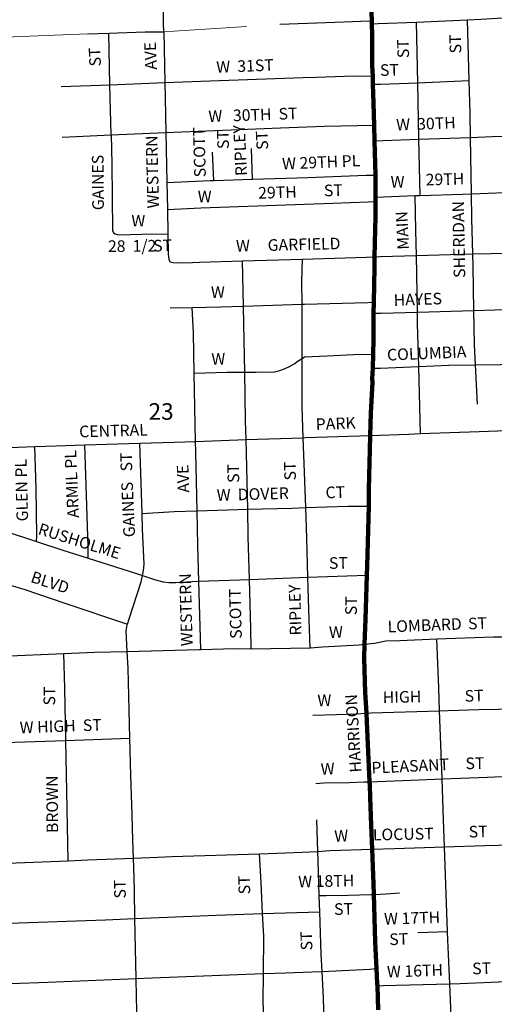
# Model space of a CAD drawing. Extents: x 334 to 346.4, y 102.8 to 115.7.
# Drawn here: x 340.4 to 341, y 108.5 to 109.7 of the extents above; entities that cross this region are included whole.
import ezdxf
from ezdxf.enums import TextEntityAlignment as Align

# ---------------------------------------------------------------- set-up
doc = ezdxf.new("R2010")
doc.units = ezdxf.units.MI
doc.header["$MEASUREMENT"] = 0
doc.linetypes.add('DOT', pattern=[0.025, 0.005, -0.02])
for name, color, linetype, lineweight in [('tdCiCityStreetCL', 7, 'Continuous', 30), ('tdCiCityStreetTxt', 7, 'Continuous', 0), ('tdCiPriCL', 1, 'Continuous', 13), ('tdCiPriNonDiv', 1, 'Continuous', 200), ('tdCiSectLine', 7, 'DOT', 13), ('tdCiSectNmbr', 7, 'Continuous', 0)]:
    doc.layers.add(name, color=color, linetype=linetype, lineweight=lineweight)
doc.styles.add('Style-GEOMETRICFUTURA_211_L_L', font='GEOMETRICFUTURA_211_L_L.shx')

msp = doc.modelspace()

# ---------------------------------------------------------------- linework, layer by layer
at = {"layer": 'tdCiCityStreetCL', "color": 7, "linetype": 'Continuous', "lineweight": 30, "ltscale": 0.05}
for points in [[(340.6075, 109.7031), (340.6073, 109.7129), (340.6073, 109.817)], [(340.7476, 109.7122), (340.8251, 109.7149), (340.8453, 109.7157), (340.8584, 109.7162)], [(340.8585, 109.7127), (340.8662, 109.7131), (340.9124, 109.7145)], [(340.9124, 109.7145), (340.9738, 109.7175)], [(340.9138, 109.6416), (340.9124, 109.7145)], [(340.9738, 109.7175), (340.9904, 109.7183), (341.0357, 109.7212)], [(340.9759, 109.6443), (340.9738, 109.7175)], [(340.5158, 109.7006), (340.5413, 109.7014)], [(340.5413, 109.7014), (340.5853, 109.7028), (340.6075, 109.7031)], [(340.5427, 109.6392), (340.5422, 109.6604), (340.5413, 109.7014)], [(340.6075, 109.7031), (340.6089, 109.6417)], [(340.5427, 109.6392), (340.6089, 109.6417)], [(340.6089, 109.6417), (340.6522, 109.6434), (340.7758, 109.6478), (340.7918, 109.6483), (340.8367, 109.6498), (340.8599, 109.6496)], [(340.6089, 109.6417), (340.6093, 109.6229), (340.6101, 109.5816)], [(340.8598, 109.6397), (340.8688, 109.6397), (340.9138, 109.6416)], [(340.9138, 109.6416), (340.9759, 109.6443)], [(340.9153, 109.5735), (340.9147, 109.5965), (340.9138, 109.6416)], [(340.9776, 109.5756), (340.9771, 109.6047), (340.9759, 109.6443)], [(340.4837, 109.637), (340.5427, 109.6392)], [(340.5441, 109.5787), (340.5427, 109.6392)], [(340.6101, 109.5816), (340.6292, 109.5825), (340.7485, 109.5871), (340.801, 109.5892), (340.8613, 109.5904)], [(340.4852, 109.576), (340.5441, 109.5787)], [(340.5441, 109.5787), (340.6101, 109.5816)], [(340.5441, 109.5787), (340.5449, 109.5437), (340.5459, 109.4631), (340.5469, 109.4604), (340.5488, 109.4592), (340.5528, 109.4582), (340.5811, 109.4587), (340.6124, 109.4594)], [(340.6101, 109.5816), (340.6114, 109.5213)], [(340.8618, 109.5716), (340.8717, 109.572), (340.9153, 109.5735)], [(340.9153, 109.5735), (340.9776, 109.5756)], [(340.917, 109.5055), (340.9153, 109.5735)], [(340.9776, 109.5756), (341.0039, 109.5765), (341.0383, 109.5774)], [(340.9788, 109.5076), (340.9776, 109.5756)], [(340.7147, 109.5251), (340.7133, 109.5622)], [(340.668, 109.5237), (340.6662, 109.5578)], [(340.6114, 109.5213), (340.6635, 109.5235), (340.668, 109.5237)], [(340.668, 109.5237), (340.7147, 109.5251)], [(340.7147, 109.5251), (340.7812, 109.5273), (340.8515, 109.5302), (340.8629, 109.53)], [(340.6114, 109.5213), (340.6117, 109.506), (340.612, 109.4888)], [(340.8629, 109.5036), (340.9108, 109.5053)], [(340.9108, 109.5053), (340.917, 109.5055)], [(340.9122, 109.4331), (340.9117, 109.4633), (340.9108, 109.5053)], [(340.917, 109.5055), (340.9677, 109.5072), (340.9788, 109.5076)], [(340.9788, 109.5076), (341.0393, 109.5098)], [(340.9804, 109.4351), (340.9793, 109.4774), (340.9788, 109.5076)], [(340.612, 109.4888), (340.6522, 109.4905), (340.8116, 109.4962), (340.8542, 109.4979), (340.8629, 109.4984)], [(340.612, 109.4888), (340.6124, 109.4594)], [(340.6124, 109.4594), (340.6127, 109.435), (340.6135, 109.4281), (340.6152, 109.4256), (340.6189, 109.4246), (340.6273, 109.4241), (340.6421, 109.4248), (340.6507, 109.4251), (340.7026, 109.4267)], [(340.7026, 109.4267), (340.7747, 109.4288)], [(340.7743, 109.3743), (340.7741, 109.4017), (340.7747, 109.4288)], [(340.7747, 109.4288), (340.852, 109.4311), (340.8619, 109.4315), (340.869, 109.4318), (340.9122, 109.4331)], [(340.9122, 109.4331), (340.9804, 109.4351)], [(340.9134, 109.3648), (340.9122, 109.4331)], [(340.9804, 109.4351), (341.0025, 109.4357), (341.041, 109.4365)], [(340.9817, 109.3667), (340.9808, 109.4204), (340.9804, 109.4351)], [(340.7037, 109.372), (340.7026, 109.4267)], [(340.6154, 109.3698), (340.6419, 109.3704)], [(340.6419, 109.3704), (340.6768, 109.3711), (340.7037, 109.372)], [(340.6443, 109.291), (340.6433, 109.3396), (340.6419, 109.3704)], [(340.7037, 109.372), (340.7743, 109.3743)], [(340.7052, 109.2922), (340.7041, 109.3501), (340.7037, 109.372)], [(340.7743, 109.3743), (340.7773, 109.3744), (340.8535, 109.3763), (340.8608, 109.3766)], [(340.7744, 109.309), (340.7744, 109.3396), (340.7743, 109.3743)], [(340.9817, 109.3667), (341.0323, 109.3682), (341.0425, 109.3685)], [(340.8605, 109.3635), (340.8695, 109.3635), (340.9134, 109.3648)], [(340.9134, 109.3648), (340.9817, 109.3667)], [(340.915, 109.2991), (340.9137, 109.3507), (340.9134, 109.3648)], [(340.9836, 109.301), (340.9825, 109.3257), (340.9817, 109.3667)], [(340.7052, 109.2922), (340.719, 109.2922), (340.7412, 109.2927), (340.7474, 109.2942), (340.7538, 109.2966), (340.7599, 109.2994), (340.7656, 109.3028), (340.7686, 109.305), (340.7744, 109.309)], [(340.7744, 109.309), (340.7772, 109.3109), (340.8047, 109.312), (340.8362, 109.3135), (340.86, 109.3142)], [(340.7757, 109.2132), (340.7744, 109.251), (340.7744, 109.309)], [(340.8596, 109.2973), (340.8688, 109.2972), (340.915, 109.2991)], [(340.915, 109.2991), (340.9512, 109.3006), (340.9836, 109.301)], [(340.9172, 109.2181), (340.9154, 109.2826), (340.915, 109.2991)], [(340.9836, 109.301), (341.0437, 109.3019)], [(340.9858, 109.2536), (340.9836, 109.301)], [(340.6443, 109.291), (340.6835, 109.2922), (340.7052, 109.2922)], [(340.646, 109.2088), (340.6443, 109.291)], [(340.7069, 109.2109), (340.7063, 109.2337), (340.7052, 109.2922)], [(340.7757, 109.2132), (340.7783, 109.2133), (340.8564, 109.2159), (340.9026, 109.2175), (340.9172, 109.2181)], [(340.9172, 109.2181), (340.9879, 109.2207), (341.0212, 109.222), (341.046, 109.223)], [(340.3903, 109.2003), (340.452, 109.2025)], [(340.452, 109.2025), (340.4776, 109.2035), (340.5122, 109.2045)], [(340.454, 109.0881), (340.4546, 109.0949), (340.4537, 109.1519), (340.452, 109.2025)], [(340.5122, 109.2045), (340.5787, 109.2066)], [(340.5163, 109.068), (340.5163, 109.0821), (340.5133, 109.18), (340.5122, 109.2045)], [(340.5787, 109.2066), (340.6203, 109.2079), (340.646, 109.2088)], [(340.5815, 109.1217), (340.5787, 109.2066)], [(340.646, 109.2088), (340.7069, 109.2109)], [(340.6478, 109.125), (340.6463, 109.1958), (340.646, 109.2088)], [(340.7069, 109.2109), (340.7757, 109.2132)], [(340.709, 109.1268), (340.7069, 109.2109)], [(340.7788, 109.1289), (340.7769, 109.1822), (340.7757, 109.2132)], [(340.7788, 109.1289), (340.8296, 109.1307), (340.8547, 109.1305)], [(340.5815, 109.1217), (340.6201, 109.1243), (340.6478, 109.125)], [(340.582, 109.047), (340.5833, 109.0529), (340.5838, 109.0606), (340.5821, 109.1027), (340.5815, 109.1217)], [(340.6478, 109.125), (340.709, 109.1268)], [(340.65, 109.04), (340.6487, 109.0833), (340.6478, 109.125)], [(340.709, 109.1268), (340.7623, 109.1282), (340.7788, 109.1289)], [(340.711, 109.0422), (340.7092, 109.0937), (340.709, 109.1268)], [(340.7815, 109.0448), (340.7801, 109.0922), (340.7788, 109.1289)], [(340.3946, 109.106), (340.4137, 109.1013), (340.454, 109.0881)], [(340.454, 109.0881), (340.4845, 109.0781), (340.5163, 109.068)], [(340.5163, 109.068), (340.5659, 109.0523), (340.582, 109.047)], [(340.7815, 109.0448), (340.8526, 109.0474)], [(340.4091, 109.0378), (340.4209, 109.0355), (340.4399, 109.0301), (340.4872, 109.0141), (340.5639, 108.9883)], [(340.5639, 108.9883), (340.5658, 108.9945), (340.5804, 109.0394), (340.582, 109.047)], [(340.582, 109.047), (340.5977, 109.0419), (340.607, 109.0394), (340.6137, 109.0384), (340.6221, 109.0384), (340.6418, 109.0397), (340.65, 109.04)], [(340.65, 109.04), (340.711, 109.0422)], [(340.6524, 108.9575), (340.65, 109.04)], [(340.711, 109.0422), (340.7512, 109.0437), (340.7815, 109.0448)], [(340.7129, 108.9586), (340.7125, 108.9829), (340.711, 109.0422)], [(340.7841, 108.9598), (340.783, 108.9933), (340.7815, 109.0448)], [(340.5636, 108.9553), (340.5624, 108.9802), (340.5636, 108.9873), (340.5639, 108.9883)], [(340.7841, 108.9598), (340.7847, 108.9598), (340.7991, 108.9607), (340.8434, 108.9633), (340.8498, 108.964), (340.8616, 108.9652), (340.8752, 108.9682), (340.8922, 108.9687), (340.9371, 108.9705)], [(340.9371, 108.9705), (340.9593, 108.9714), (341.0052, 108.9729), (341.0329, 108.9729)], [(340.9403, 108.8836), (340.9393, 108.9115), (340.9371, 108.9705)], [(340.4128, 108.9498), (340.4869, 108.9528)], [(340.4869, 108.9528), (340.5241, 108.9543), (340.5636, 108.9553)], [(340.4893, 108.848), (340.4881, 108.9111), (340.4869, 108.9528)], [(340.5636, 108.9553), (340.6503, 108.9575), (340.6524, 108.9575)], [(340.5667, 108.8505), (340.5646, 108.9353), (340.5636, 108.9553)], [(340.6524, 108.9575), (340.6932, 108.9587), (340.7129, 108.9586)], [(340.7129, 108.9586), (340.7841, 108.9598)], [(340.7874, 108.8785), (340.816, 108.8794), (340.8397, 108.8799), (340.8519, 108.8807), (340.8579, 108.8811), (340.9403, 108.8836)], [(340.9403, 108.8836), (340.9507, 108.8839), (340.9876, 108.8851), (341.0108, 108.8856), (341.0218, 108.8863)], [(340.9432, 108.8014), (340.9403, 108.8836)], [(340.415, 108.8451), (340.4274, 108.846), (340.4893, 108.848)], [(340.4893, 108.848), (340.5667, 108.8505)], [(340.4921, 108.7028), (340.4905, 108.7863), (340.4893, 108.848)], [(340.571, 108.7059), (340.5703, 108.7278), (340.5693, 108.7581), (340.5678, 108.8056), (340.5667, 108.8505)], [(340.7908, 108.7958), (340.8007, 108.7966), (340.8313, 108.7973), (340.8493, 108.7978), (340.8558, 108.798), (340.8653, 108.7983), (340.9055, 108.7998), (340.9344, 108.801), (340.9432, 108.8014)], [(340.9432, 108.8014), (340.9655, 108.8022), (340.998, 108.8037), (341.0249, 108.8047)], [(340.9461, 108.7197), (340.945, 108.7522), (340.9432, 108.8014)], [(340.7933, 108.7141), (340.7922, 108.752)], [(340.7933, 108.7141), (340.808, 108.715), (340.8207, 108.7157), (340.8461, 108.7164), (340.8588, 108.7168), (340.886, 108.7176), (340.9461, 108.7197)], [(340.9461, 108.7197), (340.9946, 108.7213), (341.0264, 108.7221), (341.0771, 108.7232), (341.0811, 108.7233), (341.092, 108.7237)], [(340.9498, 108.6173), (340.9461, 108.7197)], [(340.4189, 108.6999), (340.4921, 108.7028)], [(340.4921, 108.7028), (340.5159, 108.7037), (340.571, 108.7059)], [(340.571, 108.7059), (340.6002, 108.7071), (340.6173, 108.7077), (340.7232, 108.7112)], [(340.5728, 108.633), (340.5721, 108.6663), (340.5718, 108.682), (340.571, 108.7059)], [(340.7232, 108.7112), (340.7647, 108.7125), (340.7933, 108.7141)], [(340.7268, 108.6389), (340.7249, 108.6765), (340.7232, 108.7112)], [(340.795, 108.6607), (340.7936, 108.7026), (340.7933, 108.7141)], [(340.795, 108.6607), (340.8034, 108.6607), (340.8298, 108.6612), (340.8572, 108.6619), (340.8608, 108.6621), (340.8757, 108.6629), (340.8917, 108.6639)], [(340.7957, 108.6411), (340.795, 108.6607)], [(340.421, 108.6274), (340.5374, 108.6315), (340.5728, 108.633)], [(340.5728, 108.633), (340.6708, 108.6371), (340.7268, 108.6389)], [(340.5743, 108.5607), (340.5728, 108.633)], [(340.7268, 108.6389), (340.7957, 108.6411)], [(340.7277, 108.5665), (340.7281, 108.6119), (340.7268, 108.6389)], [(340.7985, 108.5691), (340.7973, 108.5899), (340.7957, 108.6411)], [(340.914, 108.6162), (340.9498, 108.6173)], [(340.9524, 108.5543), (340.9502, 108.6075), (340.9498, 108.6173)], [(340.7985, 108.5691), (340.856, 108.5719), (340.8641, 108.5727)], [(340.4227, 108.5545), (340.4683, 108.5561), (340.5743, 108.5607)], [(340.5743, 108.5607), (340.6036, 108.562), (340.7277, 108.5665)], [(340.576, 108.4883), (340.5747, 108.5388), (340.5743, 108.5607)], [(340.7291, 108.4927), (340.7274, 108.5327), (340.7277, 108.5665)], [(340.7277, 108.5665), (340.7546, 108.5675), (340.7862, 108.5685), (340.7985, 108.5691)], [(340.8013, 108.4953), (340.8003, 108.5373), (340.7985, 108.5691)], [(340.8652, 108.5519), (340.8722, 108.5522), (340.9524, 108.5543)], [(340.9524, 108.5543), (340.9652, 108.5546), (341.0024, 108.5564), (341.0302, 108.5574)], [(340.9552, 108.4865), (340.9524, 108.5543)]]:
    msp.add_lwpolyline(points, dxfattribs=at)
at = {"layer": 'tdCiPriCL', "color": 1, "linetype": 'Continuous', "lineweight": 13, "ltscale": 0.05}
msp.add_lwpolyline([(340.8574, 109.7475), (340.8584, 109.7162), (340.8585, 109.7127), (340.8589, 109.6991), (340.8589, 109.6619), (340.8599, 109.6496), (340.8598, 109.6397), (340.8606, 109.617), (340.8613, 109.5904), (340.8618, 109.5716), (340.8629, 109.53), (340.8629, 109.5036), (340.8629, 109.4984), (340.8629, 109.4804), (340.8619, 109.4315), (340.8616, 109.4183), (340.8608, 109.3766), (340.8605, 109.3635), (340.8604, 109.3586), (340.8604, 109.3317), (340.86, 109.3142), (340.8596, 109.2973), (340.8591, 109.2844), (340.8592, 109.2804), (340.8572, 109.2429), (340.8564, 109.2159), (340.8555, 109.182), (340.8553, 109.1688), (340.855, 109.1492), (340.8547, 109.1305), (340.8542, 109.1014), (340.853, 109.0587), (340.8526, 109.0474), (340.8508, 108.9943), (340.8498, 108.964), (340.8493, 108.947), (340.8505, 108.9058), (340.8519, 108.8807), (340.8525, 108.8705), (340.8558, 108.798), (340.856, 108.7943), (340.8565, 108.779), (340.8577, 108.7455), (340.8588, 108.7168), (340.8604, 108.675), (340.8608, 108.6621), (340.8624, 108.6045), (340.8641, 108.5727), (340.8651, 108.5546), (340.8652, 108.5519), (340.8661, 108.5228)], dxfattribs=at)
at = {"layer": 'tdCiPriNonDiv', "color": 1, "linetype": 'Continuous', "ltscale": 0.05}
msp.add_lwpolyline([(340.8574, 109.7475), (340.8584, 109.7162), (340.8585, 109.7127), (340.8589, 109.6991), (340.8589, 109.6619), (340.8599, 109.6496), (340.8598, 109.6397), (340.8606, 109.617), (340.8613, 109.5904), (340.8618, 109.5716), (340.8629, 109.53), (340.8629, 109.5036), (340.8629, 109.4984), (340.8629, 109.4804), (340.8619, 109.4315), (340.8616, 109.4183), (340.8608, 109.3766), (340.8605, 109.3635), (340.8604, 109.3586), (340.8604, 109.3317), (340.86, 109.3142), (340.8596, 109.2973), (340.8591, 109.2844), (340.8592, 109.2804), (340.8572, 109.2429), (340.8564, 109.2159), (340.8555, 109.182), (340.8553, 109.1688), (340.855, 109.1492), (340.8547, 109.1305), (340.8542, 109.1014), (340.853, 109.0587), (340.8526, 109.0474), (340.8508, 108.9943), (340.8498, 108.964), (340.8493, 108.947), (340.8505, 108.9058), (340.8519, 108.8807), (340.8525, 108.8705), (340.8558, 108.798), (340.856, 108.7943), (340.8565, 108.779), (340.8577, 108.7455), (340.8588, 108.7168), (340.8604, 108.675), (340.8608, 108.6621), (340.8624, 108.6045), (340.8641, 108.5727), (340.8651, 108.5546), (340.8652, 108.5519), (340.8661, 108.5228)], dxfattribs=at)
at = {"layer": 'tdCiSectLine', "color": 7, "linetype": 'DOT', "lineweight": 13, "ltscale": 0.05}
msp.add_line((340.6075, 109.7031), (340.7476, 109.7122), dxfattribs=at)
msp.add_lwpolyline([(340.5158, 109.7006), (338.1007, 109.6075), (337.1093, 109.588), (336.0957, 109.5643), (335.6023, 109.54), (334.5401, 109.5024)], dxfattribs=at)

# ---------------------------------------------------------------- texts
at = {"layer": 'tdCiCityStreetTxt', "color": 7, "linetype": 'Continuous', "lineweight": 0, "style": 'Style-GEOMETRICFUTURA_211_L_L'}
for s, rotation, p in [('AVE', 92.4314, (340.5993, 109.6575)), ('ST', 91.4317, (340.9035, 109.6714)), ('ST', 91.4317, (340.9665, 109.6771)), ('ST', 92.4314, (340.5319, 109.6615)), ('SCOTT', 91.4294, (340.6583, 109.5276)), ('ST', 91.4294, (340.6863, 109.5617)), ('RIPLEY', 92.7987, (340.7082, 109.5294)), ('ST', 92.7987, (340.7336, 109.5609)), ('WESTERN', 91.4294, (340.6019, 109.4901)), ('GAINES', 90.4331, (340.5354, 109.4878)), ('W', 0.5409, (340.8812, 109.515)), ('W', 0.5409, (340.6486, 109.4973)), ('W', 359.9709, (340.5685, 109.4681)), ('28', 359.9709, (340.5402, 109.4374)), ('1/2', 0.6981, (340.57, 109.4376)), ('W', 0.5409, (340.6645, 109.3819)), ('COLUMBIA', 2.3625, (340.8771, 109.3062)), ('W', 1.9795, (340.6653, 109.3011)), ('PARK', 2.3298, (340.7911, 109.2224)), ('CENTRAL', 1.5974, (340.5057, 109.2136)), ('ARMIL PL', 92.4313, (340.5053, 109.1167)), ('ST', 91.4314, (340.5696, 109.1727)), ('GLEN PL', 91.4313, (340.444, 109.1124)), ('AVE', 92.4314, (340.6386, 109.1471)), ('ST', 91.4315, (340.6987, 109.1589)), ('ST', 91.4315, (340.7671, 109.1618)), ('GAINES', 92.4346, (340.573, 109.0934)), ('CT', 2.0246, (340.8029, 109.14)), ('WESTERN', 91.4294, (340.6424, 108.9618)), ('RIPLEY', 91.4315, (340.7737, 108.9747)), ('SCOTT', 91.4315, (340.7017, 108.9707)), ('ST', 89.4316, (340.8404, 108.999)), ('LOMBARD', 2.251, (340.8778, 108.9782)), ('ST', 2.3441, (340.9748, 108.9818)), ('W', 1.8955, (340.8071, 108.9714)), ('ST', 89.4313, (340.4765, 108.89)), ('HIGH', 1.4036, (340.8718, 108.8929)), ('ST', 1.3441, (340.9706, 108.8946)), ('W', 1.8955, (340.7932, 108.8891)), ('HARRISON', 93.4316, (340.8461, 108.8096)), ('PLEASANT', 2.6909, (340.8584, 108.8079)), ('ST', 1.3465, (340.9716, 108.8132)), ('W', 2.6798, (340.7972, 108.8063)), ('BROWN', 90.4313, (340.4802, 108.7362)), ('W', 2.6798, (340.8136, 108.7254)), (' LOCUST', 1.0943, (340.8556, 108.7271)), ('ST', 1.3465, (340.9755, 108.7307)), ('ST', 91.4314, (340.5619, 108.6573)), ('ST', 91.4315, (340.7119, 108.6624)), ('W 18TH', 1.3313, (340.7699, 108.6705)), ('ST', 1.4505, (340.8131, 108.6373)), ('W 17TH', 1.8594, (340.8735, 108.6255)), ('ST', 91.4315, (340.7869, 108.5947)), ('ST', 1.4504, (340.8797, 108.6009)), ('W 16TH', 1.9041, (340.877, 108.5618)), ('ST', 1.4505, (340.9797, 108.5656))]:
    msp.add_text(s, height=0.014, rotation=rotation, dxfattribs=at).set_placement(p)
for s, rotation, p in [('W  31ST  ', 2.2876, (340.7101, 109.655)), ('ST', 1.4124, (340.8799, 109.65)), ('W   30TH  ST  ', 1.9593, (340.7196, 109.596)), ('W  30TH', 2.0427, (340.924, 109.5852)), ('W 29TH PL', 2.5115, (340.7977, 109.5388)), ('29TH', 1.7053, (340.9469, 109.5182)), ('29TH', 1.7053, (340.7449, 109.5023)), ('ST', 1.9557, (340.8123, 109.5048)), ('SHERIDAN', 91.1088, (340.9704, 109.4526)), ('MAIN', 93.0844, (340.9023, 109.4637)), ('ST', 1.9557, (340.6064, 109.4382)), ('W     GARFIELD  ', 1.4122, (340.7621, 109.4393)), ('HAYES', 2.054, (340.9142, 109.3733)), ('W  DOVER', 1.7174, (340.7151, 109.1382)), ('W HIGH  ST', 1.9949, (340.4835, 108.8582))]:
    msp.add_text(s, height=0.014, rotation=rotation, dxfattribs=at).set_placement(p, align=Align.CENTER)
msp.add_text('RUSHOLME', height=0.014, rotation=342.6071, dxfattribs=at).set_placement((340.508, 109.0952), align=Align.TOP_CENTER)
for s, rotation, p in [('ST', 0.7381, (340.8066, 109.0689)), ('BLVD', 342.0509, (340.4503, 109.0526))]:
    msp.add_text(s, height=0.014, rotation=rotation, dxfattribs=at).set_placement(p, align=Align.TOP_LEFT)
at = {"layer": 'tdCiSectNmbr', "color": 7, "linetype": 'Continuous', "lineweight": 0, "style": 'Style-GEOMETRICFUTURA_211_L_L'}
msp.add_text('23', height=0.02, rotation=359.989, dxfattribs=at).set_placement((340.5892, 109.2349))

doc.saveas('drawing.dxf')
